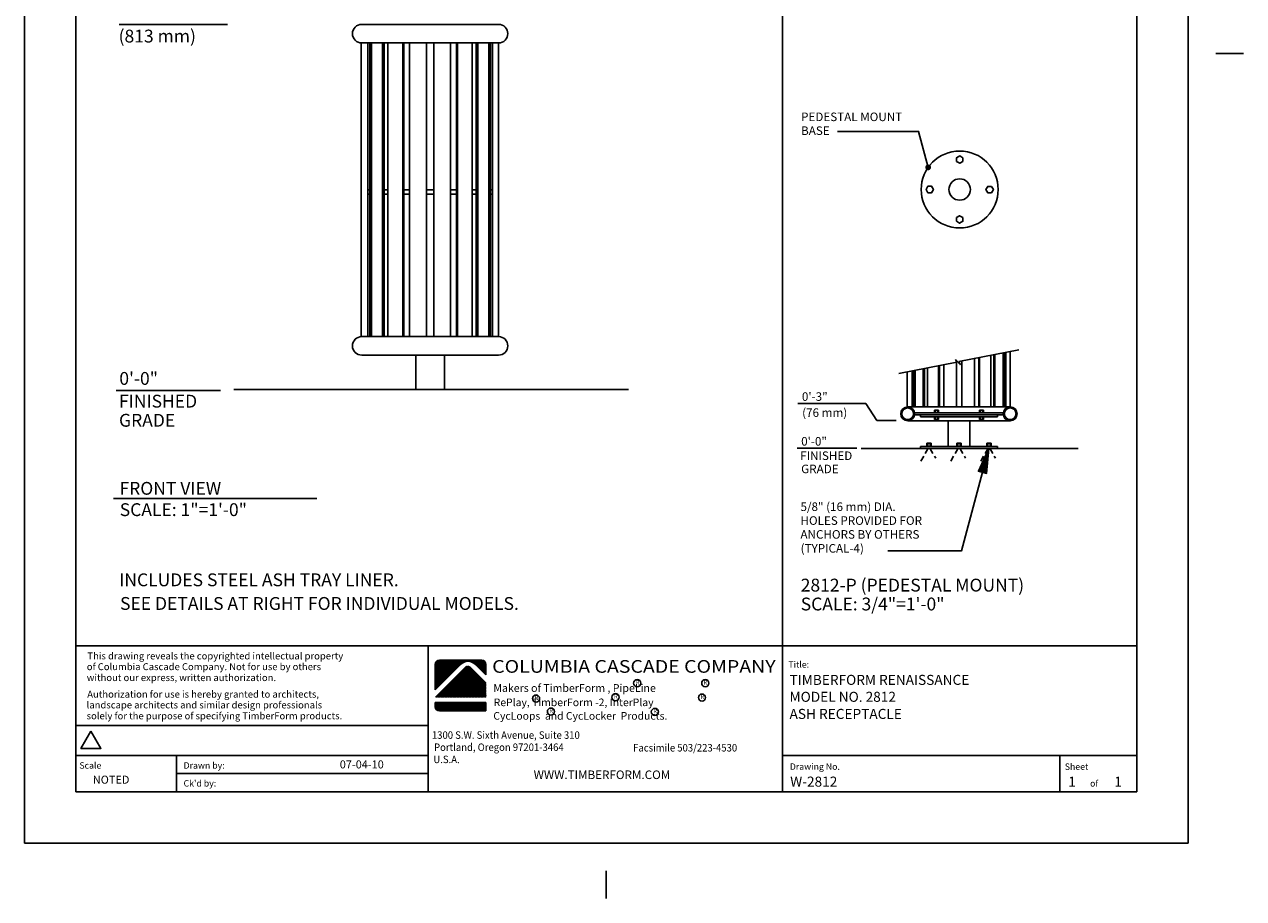
# Model space of a CAD drawing. Extents: x -2 to 141, y -7 to 181.
# Drawn here: x -2 to 141, y -7 to 95 of the extents above; entities that cross this region are included whole.
import ezdxf
from ezdxf.enums import TextEntityAlignment as Align

# ---------------------------------------------------------------- set-up
doc = ezdxf.new("R2010")
doc.units = 0
doc.header["$LTSCALE"] = 5.3333
doc.header["$MEASUREMENT"] = 0
doc.header["$PDSIZE"] = 1
doc.linetypes.add('HIDDEN2', pattern=[0.1875, 0.125, -0.0625])
doc.layers.get('0').update_dxf_attribs({"linetype": 'CONTINUOUS'})
doc.layers.get('Defpoints').update_dxf_attribs({"linetype": 'CONTINUOUS'})
for name, color, linetype in [('BOLD', 10, 'CONTINUOUS'), ('DIM', 4, 'CONTINUOUS'), ('HIDDEN', 3, 'HIDDEN2'), ('leaders', 7, 'CONTINUOUS'), ('NOTES', 7, 'CONTINUOUS'), ('TITLE', 7, 'CONTINUOUS')]:
    doc.layers.add(name, color=color, linetype=linetype)
doc.styles.add('ROMANC', font='ROMANC.shx')
doc.styles.add('ROMAND', font='romand', dxfattribs={"height": 1.5})
doc.styles.add('ROMANS', font='ROMANS', dxfattribs={"height": 1.8})

# ---------------------------------------------------------------- blocks, each defined once
blk = doc.blocks.new('*X3')
at = {"color": 0}
for p, q in [((380.55, 36.01), (381.66, 37.12)), ((380.55, 36.18), (381.48, 37.12)), ((380.55, 36.36), (381.3, 37.12)), ((380.55, 36.54), (381.13, 37.12)), ((380.55, 36.72), (380.95, 37.12)), ((380.55, 36.89), (380.77, 37.12)), ((380.55, 37.07), (380.6, 37.12)), ((380.58, 35.86), (381.83, 37.12)), ((380.62, 35.73), (382.01, 37.12)), ((380.68, 35.61), (382.19, 37.12)), ((380.75, 35.51), (382.36, 37.12)), ((380.84, 35.41), (382.54, 37.12)), ((380.93, 35.33), (382.72, 37.12)), ((381.04, 35.26), (382.89, 37.12)), ((381.15, 35.2), (383.07, 37.12)), ((381.28, 35.15), (383.25, 37.12)), ((381.43, 35.13), (383.43, 37.12)), ((381.6, 35.12), (383.6, 37.12)), ((381.78, 35.12), (383.78, 37.12)), ((381.96, 35.12), (383.96, 37.12)), ((382.13, 35.12), (384.13, 37.12)), ((382.31, 35.12), (384.31, 37.12)), ((382.49, 35.12), (384.49, 37.12)), ((382.66, 35.12), (384.66, 37.12)), ((382.84, 35.12), (384.84, 37.12)), ((383.02, 35.12), (385.02, 37.12)), ((383.19, 35.12), (385.19, 37.12)), ((383.37, 35.12), (385.37, 37.12)), ((383.55, 35.12), (385.55, 37.12)), ((383.72, 35.12), (385.72, 37.12)), ((383.9, 35.12), (385.9, 37.12)), ((384.08, 35.12), (386.08, 37.12)), ((384.25, 35.12), (386.25, 37.12)), ((384.43, 35.12), (386.43, 37.12)), ((384.61, 35.12), (386.61, 37.12)), ((384.78, 35.12), (386.78, 37.12)), ((384.96, 35.12), (386.96, 37.12)), ((385.14, 35.12), (387.14, 37.12)), ((385.31, 35.12), (387.31, 37.12)), ((385.49, 35.12), (387.49, 37.12)), ((385.67, 35.12), (387.67, 37.12)), ((385.84, 35.12), (387.84, 37.12)), ((386.02, 35.12), (388.02, 37.12)), ((386.2, 35.12), (388.2, 37.12)), ((386.37, 35.12), (388.37, 37.12)), ((386.55, 35.12), (388.55, 37.12)), ((386.73, 35.12), (388.73, 37.12)), ((386.91, 35.12), (388.91, 37.12)), ((387.08, 35.12), (389.08, 37.12)), ((387.26, 35.12), (389.26, 37.12)), ((387.44, 35.12), (389.44, 37.12)), ((387.61, 35.12), (389.61, 37.12)), ((387.79, 35.12), (389.79, 37.12)), ((387.97, 35.12), (389.97, 37.12)), ((388.14, 35.12), (390.14, 37.12)), ((388.32, 35.12), (390.32, 37.12)), ((388.5, 35.12), (390.5, 37.12)), ((388.67, 35.12), (390.67, 37.12)), ((388.85, 35.12), (390.85, 37.12)), ((389.03, 35.12), (391.03, 37.12)), ((389.2, 35.12), (391.2, 37.12)), ((389.38, 35.12), (391.38, 37.12)), ((389.56, 35.12), (391.56, 37.12)), ((389.73, 35.12), (391.73, 37.12)), ((389.91, 35.12), (391.91, 37.12)), ((390.09, 35.12), (392.09, 37.12)), ((390.26, 35.12), (392.26, 37.12)), ((390.44, 35.12), (392.44, 37.12)), ((390.62, 35.12), (392.55, 37.05)), ((390.79, 35.12), (392.55, 36.87)), ((390.97, 35.12), (392.55, 36.69)), ((391.15, 35.12), (392.55, 36.52)), ((391.32, 35.12), (392.55, 36.34)), ((391.5, 35.12), (392.55, 36.16)), ((391.68, 35.12), (392.55, 35.99)), ((391.86, 35.12), (392.55, 35.81)), ((392.03, 35.12), (392.55, 35.63)), ((392.21, 35.12), (392.55, 35.46)), ((392.39, 35.12), (392.55, 35.28))]:
    blk.add_line(p, q, dxfattribs=at)
blk = doc.blocks.new('*X2')
at = {"color": 0}
for p, q in [((380.55, 40.25), (387.41, 47.12)), ((380.55, 40.43), (387.24, 47.12)), ((380.55, 40.6), (387.06, 47.12)), ((380.55, 40.78), (386.88, 47.12)), ((380.55, 40.96), (386.71, 47.12)), ((380.55, 41.13), (386.53, 47.12)), ((380.55, 41.31), (386.35, 47.12)), ((380.55, 41.49), (386.18, 47.12)), ((380.55, 41.66), (386, 47.12)), ((380.55, 41.84), (385.82, 47.12)), ((380.55, 42.02), (385.65, 47.12)), ((380.55, 42.2), (385.47, 47.12)), ((380.55, 42.37), (385.29, 47.12)), ((380.55, 42.55), (385.12, 47.12)), ((380.55, 42.73), (384.94, 47.12)), ((380.55, 42.9), (384.76, 47.12)), ((380.55, 43.08), (384.59, 47.12)), ((380.55, 43.26), (384.41, 47.12)), ((380.55, 43.43), (384.23, 47.12)), ((380.55, 43.61), (384.06, 47.12)), ((380.55, 43.79), (383.88, 47.12)), ((380.55, 43.96), (383.7, 47.12)), ((380.55, 44.14), (383.53, 47.12)), ((380.55, 44.32), (383.35, 47.12)), ((380.55, 44.49), (383.17, 47.12)), ((380.55, 44.67), (383, 47.12)), ((380.55, 44.85), (382.82, 47.12)), ((380.55, 45.02), (382.64, 47.12)), ((380.55, 45.2), (382.47, 47.12)), ((380.55, 45.38), (382.29, 47.12)), ((380.55, 45.55), (382.11, 47.12)), ((380.55, 45.73), (381.93, 47.12)), ((380.55, 45.91), (381.76, 47.12)), ((380.55, 46.08), (381.58, 47.12)), ((380.56, 46.27), (381.39, 47.11)), ((380.63, 46.52), (381.14, 47.04)), ((386.89, 46.42), (387.59, 47.12)), ((387.29, 46.64), (387.77, 47.12)), ((387.57, 46.74), (387.95, 47.12)), ((387.81, 46.8), (388.12, 47.12)), ((388.02, 46.84), (388.3, 47.12)), ((388.21, 46.85), (388.48, 47.12)), ((388.38, 46.85), (388.65, 47.12)), ((388.55, 46.84), (388.83, 47.12)), ((388.7, 46.82), (389.01, 47.12)), ((388.85, 46.79), (389.18, 47.12)), ((388.99, 46.75), (389.36, 47.12)), ((389.13, 46.71), (389.54, 47.12)), ((389.25, 46.66), (389.71, 47.12)), ((389.38, 46.61), (389.89, 47.12)), ((389.49, 46.55), (390.07, 47.12)), ((389.61, 46.48), (390.24, 47.12)), ((389.71, 46.41), (390.42, 47.12)), ((389.81, 46.34), (390.6, 47.12)), ((389.91, 46.26), (390.77, 47.12)), ((390.01, 46.18), (390.95, 47.12)), ((390.1, 46.09), (391.13, 47.12)), ((390.18, 46), (391.3, 47.12)), ((390.27, 45.91), (391.48, 47.12)), ((390.36, 45.82), (391.65, 47.11)), ((390.45, 45.73), (391.8, 47.09)), ((390.54, 45.65), (391.93, 47.04)), ((390.63, 45.56), (392.05, 46.98)), ((390.71, 45.47), (392.16, 46.91)), ((390.8, 45.38), (392.25, 46.83)), ((390.89, 45.29), (392.33, 46.74)), ((390.98, 45.2), (392.41, 46.63)), ((391.07, 45.12), (392.47, 46.51)), ((391.16, 45.03), (392.51, 46.38)), ((391.24, 44.94), (392.54, 46.23)), ((391.33, 44.85), (392.55, 46.06)), ((391.42, 44.76), (392.55, 45.89)), ((391.51, 44.67), (392.55, 45.71)), ((391.6, 44.59), (392.55, 45.53)), ((391.69, 44.5), (392.55, 45.36)), ((391.77, 44.41), (392.55, 45.18)), ((391.86, 44.32), (392.55, 45)), ((391.95, 44.23), (392.55, 44.83)), ((392.04, 44.14), (392.55, 44.65)), ((392.13, 44.05), (392.55, 44.47)), ((392.22, 43.97), (392.55, 44.3)), ((392.31, 43.88), (392.55, 44.12)), ((392.39, 43.79), (392.55, 43.94)), ((392.48, 43.7), (392.55, 43.77))]:
    blk.add_line(p, q, dxfattribs=at)
blk = doc.blocks.new('*X1')
at = {"color": 0}
for p, q in [((380.61, 38.37), (387.83, 45.59)), ((380.7, 38.37), (387.98, 45.66)), ((380.79, 38.37), (388.1, 45.69)), ((380.87, 38.37), (388.21, 45.7)), ((380.96, 38.37), (388.3, 45.71)), ((381.05, 38.37), (388.38, 45.7)), ((381.14, 38.37), (388.46, 45.69)), ((381.23, 38.37), (388.53, 45.68)), ((381.32, 38.37), (388.6, 45.66)), ((381.4, 38.37), (388.67, 45.63)), ((381.49, 38.37), (388.73, 45.61)), ((381.58, 38.37), (388.79, 45.58)), ((381.67, 38.37), (388.84, 45.54)), ((381.76, 38.37), (388.89, 45.51)), ((381.85, 38.37), (388.94, 45.47)), ((381.94, 38.37), (388.99, 45.42)), ((382.02, 38.37), (389.03, 45.38)), ((382.11, 38.37), (389.08, 45.34)), ((382.2, 38.37), (389.12, 45.29)), ((382.29, 38.37), (389.17, 45.25)), ((382.38, 38.37), (389.21, 45.2)), ((382.47, 38.37), (389.26, 45.16)), ((382.55, 38.37), (389.3, 45.12)), ((382.64, 38.37), (389.34, 45.07)), ((382.73, 38.37), (389.39, 45.03)), ((382.82, 38.37), (389.43, 44.98)), ((382.91, 38.37), (389.48, 44.94)), ((383, 38.37), (389.52, 44.89)), ((383.08, 38.37), (389.56, 44.85)), ((383.17, 38.37), (389.61, 44.81)), ((383.26, 38.37), (389.65, 44.76)), ((383.35, 38.37), (389.7, 44.72)), ((383.44, 38.37), (389.74, 44.67)), ((383.53, 38.37), (389.79, 44.63)), ((383.61, 38.37), (389.83, 44.59)), ((383.7, 38.37), (389.87, 44.54)), ((383.79, 38.37), (389.92, 44.5)), ((383.88, 38.37), (389.96, 44.45)), ((383.97, 38.37), (390.01, 44.41)), ((384.06, 38.37), (390.05, 44.36)), ((384.14, 38.37), (390.1, 44.32)), ((384.23, 38.37), (390.14, 44.28)), ((384.32, 38.37), (390.18, 44.23)), ((384.41, 38.37), (390.23, 44.19)), ((384.5, 38.37), (390.27, 44.14)), ((384.59, 38.37), (390.32, 44.1)), ((384.68, 38.37), (390.36, 44.05)), ((384.76, 38.37), (390.4, 44.01)), ((384.85, 38.37), (390.45, 43.97)), ((384.94, 38.37), (390.49, 43.92)), ((385.03, 38.37), (390.54, 43.88)), ((385.12, 38.37), (390.58, 43.83)), ((385.21, 38.37), (390.63, 43.79)), ((385.29, 38.37), (390.67, 43.75)), ((385.38, 38.37), (390.71, 43.7)), ((385.47, 38.37), (390.76, 43.66)), ((385.56, 38.37), (390.8, 43.61)), ((385.65, 38.37), (390.85, 43.57)), ((385.74, 38.37), (390.89, 43.52)), ((385.82, 38.37), (390.93, 43.48)), ((385.91, 38.37), (390.98, 43.44)), ((386, 38.37), (391.02, 43.39)), ((386.09, 38.37), (391.07, 43.35)), ((386.18, 38.37), (391.11, 43.3)), ((386.27, 38.37), (391.16, 43.26)), ((386.35, 38.37), (391.2, 43.22)), ((386.44, 38.37), (391.24, 43.17)), ((386.53, 38.37), (391.29, 43.13)), ((386.62, 38.37), (391.33, 43.08)), ((386.71, 38.37), (391.38, 43.04)), ((386.8, 38.37), (391.42, 42.99)), ((386.88, 38.37), (391.47, 42.95)), ((386.97, 38.37), (391.51, 42.91)), ((387.06, 38.37), (391.55, 42.86)), ((387.15, 38.37), (391.6, 42.82)), ((387.24, 38.37), (391.64, 42.77)), ((387.33, 38.37), (391.69, 42.73)), ((387.42, 38.37), (391.73, 42.68)), ((387.5, 38.37), (391.77, 42.64)), ((387.59, 38.37), (391.82, 42.6)), ((387.68, 38.37), (391.86, 42.55)), ((387.77, 38.37), (391.91, 42.51)), ((387.86, 38.37), (391.95, 42.46)), ((387.95, 38.37), (392, 42.42)), ((388.03, 38.37), (392.04, 42.38)), ((388.12, 38.37), (392.08, 42.33)), ((388.21, 38.37), (392.13, 42.29)), ((388.3, 38.37), (392.17, 42.24)), ((388.39, 38.37), (392.22, 42.2)), ((388.48, 38.37), (392.26, 42.15)), ((388.56, 38.37), (392.31, 42.11)), ((388.65, 38.37), (392.35, 42.07)), ((388.74, 38.37), (392.39, 42.02)), ((388.83, 38.37), (392.44, 41.98)), ((388.92, 38.37), (392.48, 41.93)), ((389.01, 38.37), (392.53, 41.89)), ((389.09, 38.37), (392.55, 41.82)), ((389.18, 38.37), (392.55, 41.73)), ((389.27, 38.37), (392.55, 41.64)), ((389.36, 38.37), (392.55, 41.56)), ((389.45, 38.37), (392.55, 41.47)), ((389.54, 38.37), (392.55, 41.38)), ((389.62, 38.37), (392.55, 41.29)), ((389.71, 38.37), (392.55, 41.2)), ((389.8, 38.37), (392.55, 41.11)), ((389.89, 38.37), (392.55, 41.03)), ((389.98, 38.37), (392.55, 40.94)), ((390.07, 38.37), (392.55, 40.85)), ((390.16, 38.37), (392.55, 40.76)), ((390.24, 38.37), (392.55, 40.67)), ((390.33, 38.37), (392.55, 40.58)), ((390.42, 38.37), (392.55, 40.49)), ((390.51, 38.37), (392.55, 40.41)), ((390.6, 38.37), (392.55, 40.32)), ((390.69, 38.37), (392.55, 40.23)), ((390.77, 38.37), (392.55, 40.14)), ((390.86, 38.37), (392.55, 40.05)), ((390.95, 38.37), (392.55, 39.96)), ((391.04, 38.37), (392.55, 39.88)), ((391.13, 38.37), (392.55, 39.79)), ((391.22, 38.37), (392.55, 39.7)), ((391.3, 38.37), (392.55, 39.61)), ((391.39, 38.37), (392.55, 39.52)), ((391.48, 38.37), (392.55, 39.43)), ((391.57, 38.37), (392.55, 39.35)), ((391.66, 38.37), (392.55, 39.26)), ((391.75, 38.37), (392.55, 39.17)), ((391.83, 38.37), (392.55, 39.08)), ((391.92, 38.37), (392.55, 38.99)), ((392.01, 38.37), (392.55, 38.9)), ((392.1, 38.37), (392.55, 38.82)), ((392.19, 38.37), (392.55, 38.73)), ((392.28, 38.37), (392.55, 38.64)), ((392.37, 38.37), (392.55, 38.55)), ((392.45, 38.37), (392.55, 38.46)), ((392.54, 38.37), (392.55, 38.37))]:
    blk.add_line(p, q, dxfattribs=at)
blk = doc.blocks.new('*X4')
at = {"color": 0}
for p, q in [((4.6589, 6.6132), (4.8374, 6.6132)), ((4.6617, 6.6141), (4.8374, 6.6141)), ((4.6646, 6.6122), (4.8374, 6.6122)), ((4.6673, 6.6151), (4.8374, 6.6151)), ((4.6702, 6.6113), (4.8374, 6.6113)), ((4.673, 6.616), (4.8374, 6.616)), ((4.6759, 6.6104), (4.8374, 6.6104)), ((4.6787, 6.617), (4.8374, 6.617)), ((4.6816, 6.6094), (4.8374, 6.6094)), ((4.6843, 6.6179), (4.8374, 6.6179)), ((4.6872, 6.6085), (4.8374, 6.6085)), ((4.69, 6.6189), (4.8374, 6.6189)), ((4.6929, 6.6075), (4.8374, 6.6075)), ((4.6957, 6.6198), (4.8374, 6.6198)), ((4.6986, 6.6066), (4.8374, 6.6066)), ((4.7013, 6.6208), (4.8374, 6.6208)), ((4.7043, 6.6056), (4.8374, 6.6056)), ((4.707, 6.6217), (4.8374, 6.6217)), ((4.7099, 6.6047), (4.8374, 6.6047)), ((4.7127, 6.6226), (4.8374, 6.6226)), ((4.7156, 6.6037), (4.8374, 6.6037)), ((4.7184, 6.6236), (4.8374, 6.6236)), ((4.7213, 6.6028), (4.8374, 6.6028)), ((4.724, 6.6245), (4.8374, 6.6245)), ((4.7269, 6.6018), (4.8374, 6.6018)), ((4.7297, 6.6255), (4.8374, 6.6255)), ((4.7326, 6.6009), (4.8374, 6.6009)), ((4.7354, 6.6264), (4.8374, 6.6264)), ((4.7383, 6.6), (4.8374, 6.6)), ((4.741, 6.6274), (4.8374, 6.6274)), ((4.744, 6.599), (4.8374, 6.599)), ((4.7467, 6.6283), (4.8374, 6.6283)), ((4.7496, 6.5981), (4.8374, 6.5981)), ((4.7524, 6.6293), (4.8374, 6.6293)), ((4.7553, 6.5971), (4.8374, 6.5971)), ((4.7581, 6.6302), (4.8374, 6.6302)), ((4.761, 6.5962), (4.8374, 6.5962)), ((4.7637, 6.6311), (4.8374, 6.6311)), ((4.7666, 6.5952), (4.8374, 6.5952)), ((4.7694, 6.6321), (4.8374, 6.6321)), ((4.7723, 6.5943), (4.8374, 6.5943)), ((4.7751, 6.633), (4.8374, 6.633)), ((4.7807, 6.634), (4.8374, 6.634)), ((4.7864, 6.6349), (4.8374, 6.6349)), ((4.7921, 6.6359), (4.8374, 6.6359)), ((4.7978, 6.6368), (4.8374, 6.6368)), ((4.8034, 6.6378), (4.8374, 6.6378)), ((4.8091, 6.6387), (4.8374, 6.6387)), ((4.8148, 6.6397), (4.8374, 6.6397)), ((4.8204, 6.6406), (4.8374, 6.6406)), ((4.8261, 6.6415), (4.8374, 6.6415)), ((4.8318, 6.6425), (4.8374, 6.6425)), ((4.778, 6.5933), (4.8374, 6.5933)), ((4.7837, 6.5924), (4.8374, 6.5924)), ((4.7893, 6.5915), (4.8374, 6.5915)), ((4.795, 6.5905), (4.8374, 6.5905)), ((4.8007, 6.5896), (4.8374, 6.5896)), ((4.8063, 6.5886), (4.8374, 6.5886)), ((4.812, 6.5877), (4.8374, 6.5877)), ((4.8177, 6.5867), (4.8374, 6.5867)), ((4.8233, 6.5858), (4.8374, 6.5858)), ((4.829, 6.5848), (4.8374, 6.5848)), ((4.8347, 6.5839), (4.8374, 6.5839))]:
    blk.add_line(p, q, dxfattribs=at)
blk = doc.blocks.new('ARROW-2D')
blk.add_lwpolyline([(0, 0), (0.18, 0.03), (0.18, -0.03)], close=True)
blk.add_blockref('*X4', (-4.6574, -6.6134))

msp = doc.modelspace()

# ---------------------------------------------------------------- linework, layer by layer
for p, q in [((37.40136, 94.75862), (53.40134, 94.75862)), ((37.341, 92.59196), (37.341, 58.25867)), ((37.40136, 92.59196), (53.40134, 92.59196)), ((38.10837, 92.59196), (38.10837, 58.25867)), ((38.3433, 92.59196), (38.3433, 58.25867)), ((38.53446, 92.59196), (38.53446, 58.25867)), ((39.82003, 92.59196), (39.82003, 58.25867)), ((40.01154, 92.59196), (40.01154, 58.25867)), ((40.47283, 92.59196), (40.47283, 58.25867)), ((42.20487, 92.59196), (42.20487, 58.25867)), ((42.32987, 92.59196), (42.32987, 58.25867)), ((43.00565, 92.59196), (43.00565, 58.25867)), ((44.97526, 92.59196), (44.97526, 58.25867)), ((45.82743, 92.59196), (45.82743, 58.25867)), ((47.79704, 92.59196), (47.79704, 58.25867)), ((48.47282, 92.59196), (48.47282, 58.25867)), ((48.59782, 92.59196), (48.59782, 58.25867)), ((50.32986, 92.59196), (50.32986, 58.25867)), ((50.79115, 92.59196), (50.79115, 58.25867)), ((50.98266, 92.59196), (50.98266, 58.25867)), ((52.26824, 92.59196), (52.26824, 58.25867)), ((52.4594, 92.59196), (52.4594, 58.25867)), ((52.69432, 92.59196), (52.69432, 58.25867)), ((53.37836, 92.59196), (53.37836, 58.25867)), ((38.3433, 75.42531), (38.10837, 75.42531)), ((38.3433, 74.92531), (38.10837, 74.92531)), ((40.47283, 75.42531), (40.01154, 75.42531)), ((40.47283, 74.92531), (40.01154, 74.92531)), ((43.00565, 75.42531), (42.32987, 75.42531)), ((43.00565, 74.92531), (42.32987, 74.92531)), ((45.82743, 75.42531), (44.97526, 75.42531)), ((45.82743, 74.92531), (44.97526, 74.92531)), ((48.47282, 75.42531), (47.79704, 75.42531)), ((48.47282, 74.92531), (47.79704, 74.92531)), ((50.79115, 75.42531), (50.32986, 75.42531)), ((50.79115, 74.92531), (50.32986, 74.92531)), ((52.69432, 75.42531), (52.4594, 75.42531)), ((52.69432, 74.92531), (52.4594, 74.92531)), ((37.40136, 58.25867), (53.40134, 58.25867)), ((37.40136, 56.092), (53.40134, 56.092)), ((43.73246, 52.092), (43.73246, 56.092)), ((47.06545, 52.092), (47.06545, 56.092)), ((109.04909, 55.68479), (109.04909, 50.05238)), ((109.55592, 55.78365), (109.55592, 50.05238)), ((109.64967, 55.80194), (109.64967, 50.05238)), ((110.9487, 56.05533), (110.9487, 50.05238)), ((111.29467, 56.12281), (111.29467, 50.05238)), ((111.4383, 56.15083), (111.4383, 50.05238)), ((112.40248, 56.3389), (112.40248, 50.05238)), ((112.54585, 56.36687), (112.54585, 50.05238)), ((112.72205, 56.40124), (112.72205, 50.05238)), ((113.22642, 56.49962), (113.22642, 50.0525)), ((101.78258, 54.26739), (101.78258, 50.05238)), ((101.95878, 54.30176), (101.95878, 50.05238)), ((102.10215, 54.32972), (102.10215, 50.05238)), ((103.06633, 54.51779), (103.06633, 50.05238)), ((103.20996, 54.54581), (103.20996, 50.05238)), ((103.55592, 54.6133), (103.55592, 50.05238)), ((104.85496, 54.86668), (104.85496, 50.05238)), ((104.94871, 54.88497), (104.94871, 50.05238)), ((105.45554, 54.98383), (105.45554, 50.05238)), ((106.93275, 55.27198), (106.93275, 50.05238)), ((107.57188, 55.39665), (107.57188, 50.05238)), ((101.1984, 54.15344), (101.1984, 50.0525)), ((101.24358, 50.05242), (113.22642, 50.0525)), ((101.24366, 50.0525), (113.24365, 50.0525)), ((104.36043, 49.36025), (104.36043, 49.64223)), ((104.86038, 49.64223), (104.36043, 49.64223)), ((104.36043, 48.8603), (104.36043, 48.57832)), ((104.86038, 48.57832), (104.36043, 48.57832)), ((104.47267, 49.36025), (104.47267, 49.64223)), ((104.47267, 48.8603), (104.47267, 48.57832)), ((104.746, 49.36025), (104.746, 49.64223)), ((104.746, 48.8603), (104.746, 48.57832)), ((104.86038, 49.36025), (104.86038, 49.64223)), ((104.86038, 48.8603), (104.86038, 48.57832)), ((109.62335, 49.64223), (110.1233, 49.64223)), ((109.62335, 49.36025), (109.62335, 49.64223)), ((109.62335, 48.8603), (109.62335, 48.57832)), ((109.62335, 48.57832), (110.1233, 48.57832)), ((109.73773, 49.36025), (109.73773, 49.64223)), ((109.73773, 48.8603), (109.73773, 48.57832)), ((110.01106, 49.36025), (110.01106, 49.64223)), ((110.01106, 48.8603), (110.01106, 48.57832)), ((110.1233, 49.36025), (110.1233, 49.64223)), ((110.1233, 48.8603), (110.1233, 48.57832)), ((101.24358, 48.42759), (113.22642, 48.42767)), ((101.24366, 48.42751), (113.24365, 48.42751)), ((105.99199, 45.42315), (105.99199, 48.42285)), ((108.49174, 45.42315), (108.49174, 48.42285)), ((103.49224, 45.42315), (103.49224, 45.79811)), ((103.49224, 45.79811), (103.99219, 45.79811)), ((103.60448, 45.42315), (103.60448, 45.79811)), ((103.87782, 45.42315), (103.87782, 45.79811)), ((103.99219, 45.42315), (103.99219, 45.79811)), ((106.99142, 45.79811), (107.49137, 45.79811)), ((106.99142, 45.42315), (106.99142, 45.79811)), ((107.10366, 45.42315), (107.10366, 45.79811)), ((107.37699, 45.42315), (107.37699, 45.79811)), ((107.49137, 45.42315), (107.49137, 45.79811)), ((110.49154, 45.42315), (110.49154, 45.79811)), ((110.49154, 45.79811), (110.99149, 45.79811)), ((110.60591, 45.42315), (110.60591, 45.79811)), ((110.87925, 45.42315), (110.87925, 45.79811)), ((110.99149, 45.42315), (110.99149, 45.79811)), ((102.74232, 45.42315), (111.74141, 45.42315)), ((102.74232, 45.42315), (102.74232, 45.17318)), ((102.74232, 45.17318), (111.74141, 45.17318)), ((111.74141, 45.42315), (111.74141, 45.17318))]:
    msp.add_line(p, q)
at = {"color": 7}
for p, q in [((107.23734, 55.33453), (114.22642, 56.71621)), ((100.1984, 53.94298), (106.99767, 55.28715)), ((106.85052, 55.59548), (107.40808, 54.97675)), ((106.99767, 55.28715), (106.85052, 55.59548)), ((107.40808, 54.97675), (107.23734, 55.33453)), ((102.04633, 49.36499), (112.42367, 49.36507)), ((102.04633, 49.11502), (112.42367, 49.1151)), ((102.74232, 48.86505), (102.74232, 49.11502)), ((102.74232, 48.86505), (111.74141, 48.86512)), ((104.48542, 48.57832), (104.48542, 48.46593)), ((104.73539, 48.55046), (104.48542, 48.55046)), ((104.73539, 48.52933), (104.48542, 48.52933)), ((104.73539, 48.50397), (104.48542, 48.50397)), ((104.73539, 48.47861), (104.48542, 48.47861)), ((104.73539, 48.57832), (104.73539, 48.46593)), ((109.74834, 48.57832), (109.74834, 48.46593)), ((109.74834, 48.55046), (109.99831, 48.55046)), ((109.74834, 48.52933), (109.99831, 48.52933)), ((109.74834, 48.50397), (109.99831, 48.50397)), ((109.74834, 48.47861), (109.99831, 48.47861)), ((109.99831, 48.57832), (109.99831, 48.46593)), ((111.74141, 48.86512), (111.74141, 49.11509)), ((104.73539, 48.46593), (104.48542, 48.46593)), ((109.74834, 48.46593), (109.99831, 48.46593))]:
    msp.add_line(p, q, dxfattribs=at)
for points in [[(107.70023, 79.17599), (107.32527, 79.39247), (106.95031, 79.17599), (106.95031, 78.74302), (107.32527, 78.52653), (107.70023, 78.74302)], [(103.6014, 75.83587), (103.38492, 75.46091), (103.6014, 75.08594), (104.03437, 75.08594), (104.25085, 75.46091), (104.03437, 75.83587)], [(111.04035, 75.07716), (111.25683, 75.45212), (111.04035, 75.82708), (110.60738, 75.82708), (110.39089, 75.45212), (110.60738, 75.07716)], [(106.94152, 71.73704), (107.31648, 71.52055), (107.69144, 71.73704), (107.69144, 72.17001), (107.31648, 72.38649), (106.94152, 72.17001)]]:
    msp.add_lwpolyline(points, close=True)
for radius in [4.49955, 1.24987]:
    msp.add_circle((107.32087, 75.45651), radius)
for centre in [(101.24358, 49.24), (113.22642, 49.24009)]:
    msp.add_circle(centre, 0.68743, dxfattribs=at)
for centre, radius, start, end in [((37.40136, 93.67529), 1.08333, 90, 270), ((53.40134, 93.67529), 1.08333, 270, 90), ((37.40136, 57.17533), 1.08333, 90, 270), ((53.40134, 57.17533), 1.08333, 270, 90), ((101.24358, 49.24), 0.81242, 90, 270), ((113.22642, 49.24009), 0.81242, 270, 90)]:
    msp.add_arc(centre, radius, start, end)
for centre, start, end in [((101.24358, 49.24), 270, 90), ((113.22642, 49.24009), 90, 270)]:
    msp.add_arc(centre, 0.81242, start, end, dxfattribs=at)
at = {"layer": 'BOLD'}
for p, q in [((3.96, 168.96), (3.96, 5.04)), ((86.60175, 22.10635), (86.60175, 168.96)), ((128.04, 168.96), (128.04, 5.04)), ((22.43169, 52.092), (68.59211, 52.092)), ((3.96, 22.10635), (128.04, 22.10635)), ((3.96, 5.04), (128.04, 5.04))]:
    msp.add_line(p, q, dxfattribs=at)
at = {"layer": 'Defpoints', "color": 0, "linetype": 'ByBlock'}
for p in [(106.95031, 78.9595), (102.82133, 75.45651)]:
    msp.add_point(p, dxfattribs=at)
at = {"layer": 'DIM'}
for p, q in [((21.69186, 94.75862), (9.03097, 94.75862)), ((20.87539, 51.97784), (8.67911, 51.97784)), ((88.38855, 50.43244), (96.3298, 50.43244)), ((96.3298, 50.43244), (97.64173, 48.43837)), ((99.88163, 48.43837), (97.64173, 48.43837)), ((95.28146, 45.21119), (88.3214, 45.21119)), ((95.78451, 45.17318), (121.18898, 45.17318))]:
    msp.add_line(p, q, dxfattribs=at)
at = {"layer": 'HIDDEN', "color": 7}
for p, q in [((103.61436, 45.15972), (102.66702, 43.50933)), ((103.86799, 45.15972), (104.51604, 44.03073)), ((107.11353, 45.15972), (106.1662, 43.50933)), ((107.36716, 45.15972), (108.01521, 44.03073)), ((110.61365, 45.15972), (109.66631, 43.50933)), ((110.86728, 45.15972), (111.51533, 44.03073))]:
    msp.add_line(p, q, dxfattribs=at)
at = {"layer": 'leaders'}
for points, elevation in [([(103.6403, 78.04481), (102.51179, 82.25722), (93.03026, 82.25722)], 180), ([(110.72202, 45.17318), (107.51385, 33.19794), (98.92156, 33.19794)], 16)]:
    msp.add_lwpolyline(points, dxfattribs=dict(at, elevation=elevation))
at = {"layer": 'leaders', "color": 1, "const_width": 0.3333, "elevation": 127.9872}
msp.add_lwpolyline([(103.47182, 78.04117, 1), (103.80512, 78.04117, 1)], format="xyb", close=True, dxfattribs=at)
at = {"layer": 'NOTES'}
for p, q in [((-2.04, 174.96), (-2.04, -0.96)), ((134.04, 174.96), (134.04, -0.96)), ((137.28, 91.37248), (140.52, 91.37248)), ((8.39921, 39.33499), (32.17323, 39.33499)), ((-2.04, -0.96), (134.04, -0.96)), ((66, -4.2), (66, -7.44))]:
    msp.add_line(p, q, dxfattribs=at)
at = {"layer": 'TITLE', "color": 1}
for p, q in [((45.1635, 22.10635), (45.1635, 5.04)), ((86.60175, 22.10635), (86.60175, 5.04))]:
    msp.add_line(p, q, dxfattribs=at)
at = {"layer": 'TITLE', "color": 2}
for p, q in [((46.48725, 20.4369), (51.43724, 20.4369)), ((45.99225, 16.9807), (48.95345, 19.9419)), ((45.99225, 16.9807), (45.99225, 19.9419)), ((51.93223, 18.7132), (50.70353, 19.9419)), ((51.93223, 19.9419), (51.93223, 18.7132)), ((51.93223, 15.48691), (45.99225, 15.48691)), ((45.99225, 14.99191), (45.99225, 15.48691)), ((51.93223, 14.49691), (46.48725, 14.49691)), ((51.93223, 15.48691), (51.93223, 14.49691)), ((3.96, 12.79), (45.1635, 12.79)), ((3.96, 9.29), (45.1635, 9.29)), ((15.74025, 9.29), (15.74025, 5.04459)), ((128.04, 9.28999), (86.60175, 9.28999)), ((119.04002, 5.04), (119.04002, 9.28999)), ((45.1635, 7.16729), (15.74025, 7.16729))]:
    msp.add_line(p, q, dxfattribs=at)
at = {"layer": 'TITLE'}
msp.add_lwpolyline([(5.74118, 12.13551), (4.57594, 10.11725), (6.90642, 10.11725)], close=True, dxfattribs=at)
for centre, radius in [((69.61883, 17.74536), 0.42387), ((77.57728, 17.74536), 0.42387), ((57.79232, 15.94822), 0.41597), ((67.07845, 16.10307), 0.41597), ((77.1952, 16.06219), 0.41597), ((59.52295, 14.42421), 0.41597), ((71.67973, 14.38334), 0.41597)]:
    msp.add_circle(centre, radius, dxfattribs=at)
at = {"layer": 'TITLE', "color": 2}
for centre, radius, start, end in [((46.48725, 19.9419), 0.495, 90, 180), ((49.82849, 19.06686), 1.2375, 45, 135), ((51.43724, 19.9419), 0.495, 0, 90), ((46.48725, 14.99191), 0.495, 180, 270)]:
    msp.add_arc(centre, radius, start, end, dxfattribs=at)

# ---------------------------------------------------------------- block references
at = {"layer": 'leaders', "xscale": 16, "yscale": 16, "zscale": 16, "rotation": 255.0026297460748}
msp.add_blockref('ARROW-2D', (110.72202, 45.17318, 32), dxfattribs=at)
at = {"layer": 'TITLE', "color": 2, "xscale": 0.4949987625000034, "yscale": 0.4949987624999999, "zscale": 0.4949987624999999}
for name in ['*X2', '*X3']:
    msp.add_blockref(name, (-142.3774, -2.88729), dxfattribs=at)
at = {"layer": 'TITLE', "color": 6, "xscale": 0.4949987625000034, "yscale": 0.4949987624999999, "zscale": 0.4949987624999999}
msp.add_blockref('*X1', (-142.3774, -2.88729), dxfattribs=at)

# ---------------------------------------------------------------- texts
at = {"style": 'ROMAND'}
for s, height, p in [('PEDESTAL MOUNT', 1, (88.77536, 83.45241)), ('BASE', 1, (88.77536, 81.83336)), ('SCALE: 1"=1\'-0"', 1.5, (9.10912, 37.27897)), ('5/8" (16 mm) DIA.', 1, (88.70513, 37.87451)), ('HOLES PROVIDED FOR', 1, (88.70513, 36.25546)), ('ANCHORS BY OTHERS', 1, (88.70513, 34.63642)), ('(TYPICAL-4)', 1, (88.72254, 33.00724)), ('SEE DETAILS AT RIGHT FOR INDIVIDUAL MODELS.', 1.5, (9.14505, 26.3137))]:
    msp.add_text(s, height=height, dxfattribs=at).set_placement(p)
at = {"color": 0, "insert": (57.50747, 7.5378), "char_height": 1, "width": 46.2784206, "attachment_point": 1, "style": 'ROMAND'}
msp.add_mtext('{\\fArial|b0|i0|c0|p34;WWW.TIMBERFORM.COM}', dxfattribs=at)
at = {"layer": 'DIM', "style": 'ROMAND'}
for s, p in [('(813 mm)', (8.97783, 93.39237)), ('0\'-0"', (9.06262, 53.36962))]:
    msp.add_text(s, height=1.5, dxfattribs=at).set_placement(p, align=Align.MIDDLE_LEFT)
at = {"layer": 'NOTES', "style": 'ROMAND'}
for s, height, p in [('FINISHED', 1.5, (9.02719, 49.96118)), ('0\'-3"', 1, (88.8711, 50.7498)), ('(76 mm)', 1, (88.90109, 48.87099)), ('GRADE', 1.5, (9.02719, 47.72784)), ('0\'-0"', 1, (88.7866, 45.51713)), ('FINISHED', 1, (88.67638, 43.83333)), ('GRADE', 1, (88.7866, 42.28985)), ('FRONT VIEW', 1.5, (9.08305, 39.77192)), ('INCLUDES STEEL ASH TRAY LINER.', 1.5, (9.04675, 29.07612)), ('%%U2812-P (PEDESTAL MOUNT)', 1.4999999, (88.73424, 28.45917)), ('SCALE: 3/4"=1\'-0"', 1.4999999, (88.73424, 26.24999))]:
    msp.add_text(s, height=height, dxfattribs=at).set_placement(p)
at = {"layer": 'TITLE', "style": 'ROMAND'}
for s, height, p in [('This drawing reveals the copyrighted intellectual property', 0.8125, (5.33163, 20.523)), ('of Columbia Cascade Company. Not for use by others', 0.8125, (5.25762, 19.26594)), ('without our express, written authorization.', 0.8125, (5.25744, 17.98862)), ('Makers of TimberForm , PipeLine ', 0.9079227, (52.79405, 16.72536)), ('Authorization for use is hereby granted to architects,', 0.8125, (5.31091, 16.05133)), ('landscape architects and similar design professionals', 0.8125, (5.23689, 14.79427)), ('RePlay, TimberForm -2, InterPlay', 0.8909978, (52.83888, 15.0583)), ('solely for the purpose of specifying TimberForm products.', 0.8125, (5.23671, 13.51695)), ('CycLoops  and CycLocker  Products.', 0.8909978, (52.7952, 13.47809))]:
    msp.add_text(s, height=height, dxfattribs=at).set_placement(p)
at = {"layer": 'TITLE', "color": 5, "style": 'ROMAND', "width": 0.966387}
msp.add_text('COLUMBIA CASCADE COMPANY', height=1.4849963, dxfattribs=at).set_placement((52.65774, 18.96133), (85.80126, 18.96133), align=Align.FIT)
at = {"layer": 'TITLE', "style": 'ROMANS', "oblique": 10}
for s, height, p in [('Title:', 0.749998, (87.28863, 19.55431)), ('Scale', 0.75, (4.3908, 7.75103)), ('Drawn by:', 0.75, (16.5735, 7.75103)), ('Drawing No.', 0.7499981, (87.45942, 7.61671)), ('Sheet ', 0.749998, (119.61042, 7.60981)), ("Ck'd by:", 0.75, (16.5735, 5.66332)), ('of', 0.749998, (122.56664, 5.65419))]:
    msp.add_text(s, height=height, dxfattribs=at).set_placement(p)
at = {"layer": 'TITLE', "linetype": 'Continuous', "style": 'ROMANC'}
for s, height, p in [('TIMBERFORM RENAISSANCE', 1.171875, (87.42514, 17.5448)), ('MODEL NO. 2812', 1.171875, (87.42514, 15.56426)), ('ASH RECEPTACLE', 1.171875, (87.42514, 13.5662)), ('07-04-10', 0.9375, (34.83641, 7.77896)), ('NOTED', 0.9375, (5.96321, 5.99484)), ('W-2812', 1.171875, (87.50562, 5.64949)), ('1', 1.17188, (120.00784, 5.64196)), ('1', 1.17188, (125.40749, 5.64196))]:
    msp.add_text(s, height=height, dxfattribs=at).set_placement(p)
at = {"layer": 'TITLE', "style": 'ROMAND'}
for height, p in [(0.5044, (69.65539, 17.75911)), (0.5044, (77.56962, 17.77291)), (0.495, (57.82957, 15.98089)), (0.495, (67.1157, 16.13573)), (0.495, (77.23314, 16.09659)), (0.495, (59.56021, 14.45687)), (0.495, (71.71768, 14.41773))]:
    msp.add_text('R', height=height, dxfattribs=at).set_placement(p, align=Align.MIDDLE)
at = {"layer": 'TITLE', "style": 'ROMANS', "oblique": 10, "width": 0.93}
for s, height, p in [('1300 S.W. Sixth Avenue, Suite 310', 0.8775159, (45.61219, 11.23883)), ('Portland, Oregon 97201-3464', 0.8775159, (45.8609, 9.81809)), ('Facsimile 503/223-4530', 0.8775159, (69.14476, 9.75569)), ('U.S.A.', 0.877516, (45.78437, 8.39735))]:
    msp.add_text(s, height=height, dxfattribs=at).set_placement(p)

doc.saveas('drawing.dxf')
